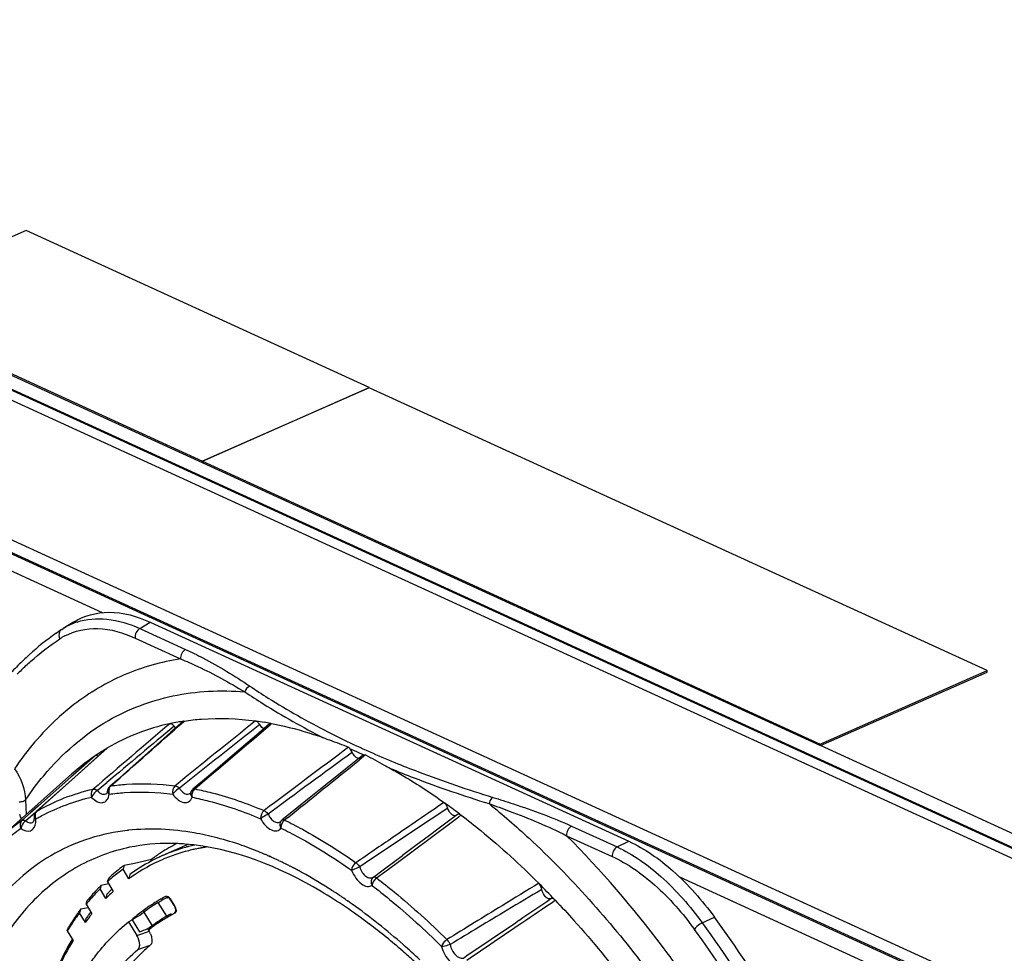
# Model space of a CAD drawing. Units: millimetres. Extents: x -1245 to 2499, y -983 to 1594.
# Drawn here: x 1470 to 1606, y 1060 to 1189 of the extents above; entities that cross this region are included whole.
import ezdxf

# ---------------------------------------------------------------- set-up
doc = ezdxf.new("R2010")
doc.units = ezdxf.units.MM
doc.header["$LTSCALE"] = 46.255
doc.layers.get('0').update_dxf_attribs({"linetype": 'CONTINUOUS'})
doc.layers.add('02___PRT_ALL_AXES', color=7, linetype='CONTINUOUS')

msp = doc.modelspace()

# ---------------------------------------------------------------- linework, layer by layer
at = {"color": 9, "linetype": 'Continuous'}
for p, q in [((1703.68, 1028.6), (1355.53, 1187.97)), ((1705.22, 1029.28), (1357.07, 1188.65)), ((1695.14, 1013.17), (1346.99, 1172.55)), ((1695.32, 1011.38), (1347.16, 1170.76)), ((1433.64, 1128.61), (1481.58, 1106.66)), ((1486.81, 1104.45), (1488.22, 1105.33)), ((1486.81, 1104.45), (1493.11, 1101.56)), ((1486.13, 1103.13), (1492.43, 1100.24)), ((1492.82, 1091.55), (1492.95, 1091.66)), ((1504.82, 1091.15), (1505.01, 1091.32)), ((1477.8, 1083.9), (1482.26, 1087.89)), ((1482.26, 1087.89), (1482.31, 1087.93)), ((1482.26, 1087.89), (1482.31, 1087.93)), ((1518.02, 1086.96), (1517.11, 1086.23)), ((1706.77, 1030.64), (1580.93, 1088.25)), ((1480.59, 1086.85), (1477.56, 1084.17)), ((1472.55, 1079.21), (1477.8, 1083.9)), ((1477.25, 1083.89), (1472.75, 1079.91)), ((1477.56, 1084.17), (1477.25, 1083.89)), ((1477.56, 1084.17), (1477.25, 1083.89)), ((1482.21, 1083.13), (1480.92, 1082.05)), ((1482.32, 1082.01), (1482.32, 1082.01)), ((1471.67, 1078.95), (1470.48, 1077.9)), ((1472.39, 1079.06), (1471.02, 1077.86)), ((1472.75, 1079.91), (1471.67, 1078.95)), ((1472.24, 1079.46), (1471.67, 1078.95)), ((1472.75, 1079.91), (1472.24, 1079.46)), ((1471.94, 1078.66), (1471.02, 1077.86)), ((1507.22, 1078.28), (1506.82, 1077.96)), ((1507.22, 1078.28), (1506.82, 1077.96)), ((1530.93, 1078.43), (1531.24, 1078.65)), ((1546.51, 1077.12), (1552.81, 1074.24)), ((1497.48, 1075.49), (1497.45, 1075.5)), ((1497.48, 1075.49), (1497.45, 1075.5)), ((1545.83, 1075.8), (1552.13, 1072.92)), ((1552.81, 1074.24), (1554.44, 1075.02)), ((1502.5, 1073.86), (1502.3, 1073.94)), ((1502.71, 1073.78), (1502.3, 1073.93)), ((1502.77, 1073.76), (1502.5, 1073.86)), ((1502.86, 1073.72), (1502.71, 1073.78)), ((1502.86, 1073.72), (1502.77, 1073.76)), ((1504.18, 1073.18), (1503.98, 1073.26)), ((1504.19, 1073.15), (1503.98, 1073.24)), ((1504.81, 1072.9), (1504.61, 1072.99)), ((1504.82, 1072.89), (1504.62, 1072.97)), ((1520.68, 1070.8), (1522.25, 1071.96)), ((1507.11, 1071.82), (1506.96, 1071.89)), ((1507.11, 1071.8), (1506.96, 1071.87)), ((1507.59, 1071.57), (1507.52, 1071.61)), ((1507.59, 1071.56), (1507.52, 1071.6)), ((1508.06, 1071.33), (1507.99, 1071.37)), ((1508.06, 1071.33), (1507.99, 1071.36)), ((1509.21, 1070.72), (1509.12, 1070.77)), ((1509.21, 1070.7), (1509.12, 1070.75)), ((1519.1, 1070.07), (1520.47, 1071.09)), ((1519.54, 1069.95), (1520.68, 1070.8)), ((1561.42, 1070.11), (1694.92, 1009)), ((1490.5, 1064.66), (1489.34, 1066.56)), ((1490.56, 1067.25), (1490.65, 1067.3)), ((1490.56, 1067.26), (1490.65, 1067.3)), ((1490.65, 1067.3), (1490.66, 1067.31)), ((1490.97, 1067.08), (1491.62, 1066.01)), ((1514.82, 1067.27), (1514.67, 1067.37)), ((1514.82, 1067.25), (1514.67, 1067.35)), ((1515.6, 1066.73), (1515.53, 1066.78)), ((1515.6, 1066.71), (1515.53, 1066.76)), ((1487.17, 1065.38), (1487.23, 1065.42)), ((1487.17, 1065.38), (1487.23, 1065.42)), ((1487.36, 1065.24), (1488.5, 1063.35)), ((1485.71, 1064.17), (1486.73, 1062.49)), ((1564.59, 1063.76), (1566.26, 1064.54)), ((1487.19, 1062.27), (1488.08, 1062.58)), ((1488.01, 1062.75), (1487.97, 1062.72)), ((1488.02, 1062.74), (1487.98, 1062.71)), ((1486.38, 1061.99), (1487.19, 1062.27)), ((1486.52, 1060.05), (1488.22, 1060.64))]:
    msp.add_line(p, q, dxfattribs=at)
at = {"color": 7, "linetype": 'Continuous'}
for p, q in [((1705.27, 1029.38), (1357.32, 1188.66)), ((1695.24, 1011.21), (1347.34, 1170.47)), ((1471.05, 1159.51), (1447.97, 1149.34)), ((1518.53, 1137.77), (1471.05, 1159.51)), ((1447.97, 1149.34), (1495.45, 1127.61)), ((1448, 1149.1), (1580.93, 1088.25)), ((1495.45, 1127.61), (1518.53, 1137.77)), ((1518.53, 1137.76), (1495.45, 1127.59)), ((1518.53, 1137.76), (1518.53, 1137.77)), ((1603.99, 1098.64), (1518.53, 1137.76)), ((1495.47, 1127.37), (1495.45, 1127.61)), ((1495.45, 1127.59), (1580.91, 1088.47)), ((1477.6, 1105.34), (1476.16, 1104.44)), ((1488.22, 1105.33), (1554.44, 1075.02)), ((1475.98, 1104.32), (1476.16, 1104.44)), ((1580.91, 1088.47), (1603.99, 1098.64)), ((1580.93, 1088.25), (1604.01, 1098.41)), ((1604.01, 1098.41), (1603.99, 1098.64)), ((1490.93, 1091.29), (1490.94, 1091.29)), ((1490.94, 1091.29), (1490.95, 1091.29)), ((1490.95, 1091.29), (1490.96, 1091.3)), ((1490.96, 1091.3), (1490.97, 1091.3)), ((1490.97, 1091.3), (1490.98, 1091.3)), ((1490.98, 1091.3), (1490.99, 1091.3)), ((1490.99, 1091.3), (1491, 1091.29)), ((1491, 1091.29), (1491.01, 1091.29)), ((1491.01, 1091.29), (1491.02, 1091.29)), ((1492.79, 1091.58), (1491.05, 1090.05)), ((1492.86, 1091.63), (1492.87, 1091.63)), ((1492.87, 1091.63), (1492.88, 1091.64)), ((1492.88, 1091.64), (1492.89, 1091.64)), ((1492.89, 1091.64), (1492.9, 1091.65)), ((1492.9, 1091.65), (1492.91, 1091.65)), ((1492.91, 1091.65), (1492.92, 1091.65)), ((1492.92, 1091.65), (1492.93, 1091.66)), ((1492.93, 1091.66), (1492.94, 1091.66)), ((1492.94, 1091.66), (1492.95, 1091.66)), ((1502.78, 1091.68), (1502.79, 1091.68)), ((1502.79, 1091.68), (1502.8, 1091.67)), ((1502.8, 1091.67), (1502.81, 1091.67)), ((1502.81, 1091.67), (1502.82, 1091.67)), ((1502.82, 1091.67), (1502.83, 1091.66)), ((1502.83, 1091.66), (1502.84, 1091.66)), ((1502.84, 1091.66), (1502.85, 1091.66)), ((1502.85, 1091.66), (1502.86, 1091.65)), ((1502.86, 1091.65), (1502.88, 1091.64)), ((1504.74, 1091.25), (1502.93, 1089.7)), ((1504.91, 1091.32), (1504.92, 1091.32)), ((1504.92, 1091.32), (1504.93, 1091.32)), ((1504.93, 1091.32), (1504.94, 1091.32)), ((1504.94, 1091.32), (1504.95, 1091.32)), ((1504.95, 1091.32), (1504.96, 1091.32)), ((1504.96, 1091.32), (1504.98, 1091.32)), ((1504.98, 1091.32), (1504.99, 1091.32)), ((1504.99, 1091.32), (1505, 1091.32)), ((1505, 1091.32), (1505.01, 1091.32)), ((1491.05, 1090.05), (1488.73, 1088)), ((1502.93, 1089.7), (1501.74, 1088.69)), ((1501.74, 1088.69), (1500.5, 1087.63)), ((1580.93, 1088.25), (1580.91, 1088.47)), ((1481.64, 1087.34), (1477.8, 1083.9)), ((1482.26, 1087.9), (1481.64, 1087.34)), ((1482.26, 1087.9), (1482.27, 1087.91)), ((1482.26, 1087.9), (1482.26, 1087.9)), ((1482.27, 1087.91), (1482.28, 1087.92)), ((1482.28, 1087.92), (1482.29, 1087.92)), ((1482.29, 1087.92), (1482.3, 1087.93)), ((1482.3, 1087.93), (1482.31, 1087.93)), ((1488.73, 1088), (1486.26, 1085.81)), ((1500.5, 1087.63), (1499.23, 1086.55)), ((1480.59, 1086.85), (1480.6, 1086.86)), ((1480.6, 1086.86), (1480.61, 1086.86)), ((1480.61, 1086.86), (1480.62, 1086.86)), ((1480.62, 1086.86), (1480.63, 1086.87)), ((1480.63, 1086.87), (1480.64, 1086.88)), ((1480.63, 1086.87), (1480.63, 1086.87)), ((1480.64, 1086.88), (1480.65, 1086.88)), ((1480.65, 1086.88), (1480.66, 1086.88)), ((1480.66, 1086.88), (1480.67, 1086.88)), ((1486.26, 1085.81), (1483.63, 1083.49)), ((1499.23, 1086.55), (1497.91, 1085.43)), ((1517.57, 1086.89), (1515.73, 1085.41)), ((1467.62, 1075.64), (1477.4, 1084.35)), ((1496.56, 1084.28), (1494.13, 1082.22)), ((1497.91, 1085.43), (1496.56, 1084.28)), ((1514.48, 1084.4), (1513.18, 1083.36)), ((1515.73, 1085.41), (1514.48, 1084.4)), ((1477.8, 1083.9), (1472.5, 1079.17)), ((1483.63, 1083.49), (1482.64, 1082.62)), ((1513.18, 1083.36), (1511.83, 1082.28)), ((1482.2, 1081.66), (1482.2, 1081.67)), ((1482.21, 1081.67), (1482.2, 1081.66)), ((1482.2, 1081.66), (1482.2, 1081.67)), ((1482.22, 1081.69), (1482.21, 1081.67)), ((1482.23, 1081.71), (1482.22, 1081.69)), ((1482.25, 1081.74), (1482.23, 1081.71)), ((1482.27, 1081.81), (1482.25, 1081.74)), ((1482.29, 1081.89), (1482.27, 1081.81)), ((1482.31, 1082), (1482.29, 1081.89)), ((1482.32, 1082.01), (1482.31, 1082)), ((1493.79, 1081.7), (1493.78, 1081.69)), ((1493.78, 1081.69), (1493.78, 1081.69)), ((1493.8, 1081.71), (1493.79, 1081.7)), ((1493.81, 1081.73), (1493.8, 1081.71)), ((1493.84, 1081.79), (1493.81, 1081.73)), ((1493.84, 1081.8), (1493.84, 1081.8)), ((1493.84, 1081.8), (1493.84, 1081.79)), ((1511.83, 1082.28), (1510.45, 1081.17)), ((1470.98, 1080.74), (1471.07, 1078.72)), ((1510.45, 1081.17), (1509.02, 1080.02)), ((1528.87, 1080.39), (1528.88, 1080.39)), ((1528.88, 1080.39), (1528.89, 1080.38)), ((1528.89, 1080.38), (1528.9, 1080.37)), ((1528.9, 1080.37), (1528.91, 1080.36)), ((1528.91, 1080.36), (1528.93, 1080.35)), ((1528.93, 1080.35), (1528.94, 1080.34)), ((1528.94, 1080.34), (1528.95, 1080.32)), ((1528.95, 1080.32), (1528.96, 1080.31)), ((1528.96, 1080.31), (1528.97, 1080.3)), ((1509.02, 1080.02), (1506.67, 1078.14)), ((1472.06, 1077.74), (1472.04, 1077.71)), ((1472.04, 1077.71), (1472.04, 1077.71)), ((1472.04, 1077.71), (1472.04, 1077.71)), ((1472.09, 1077.79), (1472.06, 1077.74)), ((1472.11, 1077.87), (1472.09, 1077.79)), ((1472.14, 1077.98), (1472.11, 1077.87)), ((1472.16, 1078.11), (1472.14, 1077.98)), ((1472.17, 1078.25), (1472.16, 1078.11)), ((1472.17, 1078.39), (1472.17, 1078.39)), ((1472.17, 1078.39), (1472.17, 1078.25)), ((1506.28, 1077.78), (1506.27, 1077.78)), ((1506.28, 1077.79), (1506.28, 1077.79)), ((1506.28, 1077.79), (1506.28, 1077.78)), ((1506.46, 1077.97), (1506.42, 1077.94)), ((1506.67, 1078.14), (1506.46, 1077.97)), ((1529.13, 1077.53), (1528.01, 1076.69)), ((1530.72, 1078.72), (1529.13, 1077.53)), ((1531.12, 1078.71), (1531.13, 1078.71)), ((1531.13, 1078.71), (1531.15, 1078.7)), ((1531.15, 1078.7), (1531.16, 1078.7)), ((1531.16, 1078.7), (1531.17, 1078.69)), ((1531.17, 1078.69), (1531.19, 1078.68)), ((1531.19, 1078.68), (1531.2, 1078.68)), ((1531.2, 1078.68), (1531.21, 1078.67)), ((1531.21, 1078.67), (1531.22, 1078.66)), ((1531.22, 1078.66), (1531.24, 1078.65)), ((1528.01, 1076.69), (1526.84, 1075.83)), ((1526.84, 1075.83), (1524.95, 1074.42)), ((1494.24, 1073.89), (1494.12, 1073.87)), ((1494.25, 1073.88), (1494.13, 1073.85)), ((1495.36, 1074.12), (1495.24, 1074.1)), ((1495.36, 1074.11), (1495.24, 1074.09)), ((1495.61, 1074.16), (1495.53, 1074.15)), ((1495.61, 1074.15), (1495.54, 1074.14)), ((1524.95, 1074.42), (1523.13, 1073.06)), ((1484.64, 1071.7), (1486.04, 1072.01)), ((1486.04, 1072.01), (1488.22, 1072.49)), ((1488.5, 1072.36), (1488.22, 1072.49)), ((1488.44, 1072.57), (1488.47, 1072.59)), ((1488.44, 1072.57), (1488.47, 1072.59)), ((1520.47, 1071.09), (1523.13, 1073.06)), ((1520.47, 1071.09), (1522.03, 1072.25)), ((1484.64, 1071.7), (1484.47, 1071.19)), ((1485.28, 1069.85), (1484.47, 1071.19)), ((1482.31, 1069.42), (1482.48, 1069.94)), ((1482.31, 1069.42), (1483.12, 1068.1)), ((1485.41, 1070.44), (1485.28, 1069.85)), ((1541.97, 1069.22), (1541.99, 1069.21)), ((1541.99, 1069.21), (1542, 1069.19)), ((1481.46, 1068.96), (1481.29, 1068.45)), ((1482.09, 1067.12), (1481.29, 1068.45)), ((1481.46, 1068.96), (1482.46, 1069.18)), ((1542, 1069.19), (1542.01, 1069.18)), ((1542.01, 1069.18), (1542.02, 1069.17)), ((1542.02, 1069.17), (1542.03, 1069.16)), ((1542.03, 1069.16), (1542.04, 1069.14)), ((1542.04, 1069.14), (1542.05, 1069.13)), ((1542.05, 1069.13), (1542.06, 1069.11)), ((1542.06, 1069.11), (1542.07, 1069.1)), ((1479.36, 1066.31), (1479.52, 1066.82)), ((1482.22, 1067.71), (1482.09, 1067.12)), ((1490.6, 1067.19), (1490.74, 1067.28)), ((1490.6, 1067.19), (1490.75, 1067.27)), ((1490.66, 1067.31), (1490.66, 1067.31)), ((1490.75, 1067.28), (1490.72, 1067.29)), ((1490.96, 1067.04), (1491.61, 1065.97)), ((1544.14, 1066.98), (1544.15, 1066.97)), ((1544.15, 1066.97), (1544.17, 1066.96)), ((1544.17, 1066.96), (1544.18, 1066.95)), ((1544.18, 1066.95), (1544.19, 1066.94)), ((1544.19, 1066.94), (1544.2, 1066.93)), ((1544.2, 1066.93), (1544.22, 1066.92)), ((1544.22, 1066.92), (1544.23, 1066.91)), ((1544.23, 1066.91), (1544.24, 1066.89)), ((1544.24, 1066.89), (1544.25, 1066.88)), ((1478.61, 1065.66), (1478.45, 1065.14)), ((1479.25, 1063.81), (1478.45, 1065.14)), ((1478.61, 1065.66), (1479.62, 1065.88)), ((1479.36, 1066.31), (1480.16, 1064.98)), ((1479.25, 1063.81), (1479.38, 1064.4)), ((1485.23, 1063.89), (1485.71, 1064.17)), ((1485.23, 1063.89), (1486.38, 1061.99)), ((1476.74, 1062.62), (1476.91, 1063.14)), ((1476.74, 1062.62), (1477.55, 1061.29)), ((1487.89, 1062.89), (1487.76, 1062.85)), ((1487.89, 1062.89), (1487.96, 1062.94)), ((1487.89, 1062.89), (1488.08, 1062.58)), ((1518.5, 1063.61), (1518.47, 1063.63)), ((1518.5, 1063.59), (1518.47, 1063.61)), ((1477.44, 1061.48), (1477.39, 1061.39)), ((1477.44, 1061.47), (1477.39, 1061.38))]:
    msp.add_line(p, q, dxfattribs=at)
at = {"color": 9, "linetype": 'Continuous'}
for centre, radius, start, end in [((1480.86, 1096.96), 8.83, 108.2086, 119.991), ((1476.45, 1103.62), 0.843, 143.827, 154.1953), ((1480.45, 1095.88), 8.57, 118.0282, 123.4926), ((1480.9, 1096.89), 8.91, 120.0073, 122.0888), ((1497.75, 1070.56), 39.25, 134.1579, 135.3612), ((4932.87, -3160.5), 5463.2, 128.89194, 129.04157), ((2567.83, -264.93), 1723.96, 128.12978, 128.60107), ((-1939.94, 5126.62), 5305.79, 310.3368, 310.48481), ((2628.89, -277.08), 1779.06, 129.73954, 130.13125), ((4046.09, -2297.01), 4226.3, 126.77918, 126.97743), ((2489.31, -250.59), 1654.39, 126.02996, 126.53031), ((-1111.3, 4347.88), 4188.9, 308.69021, 308.8638), ((1483.59, 1081.93), 1.11, 163.694, 178.3973), ((1483.05, 1082.12), 0.779, 222.1116, 229.1187), ((1483.79, 1081.94), 1.32, 191.9295, 198.2047), ((1483.53, 1081.95), 1.05, 156.1386, 163.6672), ((1495.23, 1081.37), 1.24, 172.1229, 178.8056), ((1495.22, 1081.37), 1.23, 158.4924, 172.001), ((1486.33, 1053.71), 28.08, 102.7722, 117.862), ((1494.7, 1081.71), 0.909, 207.5341, 220.5727), ((1495.28, 1081.37), 1.3, 178.7445, 191.2571), ((3342.98, -1584.65), 3223.89, 124.24324, 124.39628), ((1473.03, 1078.67), 0.721, 131.5434, 141.4709), ((1472.7, 1078.96), 0.285, 120.38, 133.1393), ((2432.79, -283.63), 1635.42, 123.53211, 124.0454), ((1487.58, 1053.27), 29.98, 124.7847, 131.7375), ((1473.5, 1078.6), 1.22, 191.6779, 198.436), ((1473.58, 1078.63), 1.3, 198.4126, 204.7725), ((1469.47, 1077.96), 2.93, 353.284, 357.6722), ((1486.32, 1053.8), 27.99, 118.577, 119.8339), ((1469.03, 1077.98), 3.37, 357.6595, 1.7162), ((1486.28, 1053.88), 27.9, 117.9389, 118.5766), ((1506.84, 1077.37), 0.696, 143.9185, 158.3031), ((1507.72, 1076.88), 1.42, 146.7703, 158.517), ((1506.53, 1077.33), 0.686, 65.6744, 71.0267), ((-442.9, 3720.36), 3297.85, 306.57593, 306.76402), ((1487.16, 1052.57), 29.48, 124.7706, 130.2547), ((1488.29, 1047.91), 28.79, 96.1239, 96.5032), ((1486.2, 1032.35), 44.6, 70.7693, 75.3451), ((1484.92, 1028.58), 48.58, 69.0379, 70.8076), ((1483.77, 1025.62), 51.75, 67.0157, 68.3558), ((1483.09, 1024), 53.51, 66.2764, 66.7783), ((1482.66, 1023.04), 54.56, 65.6685, 66.0454), ((1482.45, 1022.57), 55.07, 65.4014, 65.6687), ((1482.1, 1021.8), 55.92, 64.6778, 65.4002), ((1481.41, 1020.36), 57.51, 63.6312, 64.6763), ((1480.66, 1018.85), 59.2, 63.0257, 63.4664), ((1480.22, 1017.97), 60.19, 62.5176, 62.9474), ((1479.89, 1017.34), 60.9, 62.2791, 62.4474), ((1479.65, 1016.89), 61.41, 61.9302, 62.2788), ((1479.21, 1016.06), 62.35, 61.3356, 61.9296), ((1476.21, 1010.77), 68.43, 57.0183, 61.1695), ((2960.09, -1255.97), 2723.52, 121.37869, 121.50372), ((1474, 1007.31), 72.54, 56.8707, 57.0412), ((1473.21, 1006.1), 73.98, 55.9111, 56.8681), ((2253.03, -128.38), 1391.82, 120.70184, 120.93159), ((1501.04, 1046.91), 23.1, 120.7629, 122.1502), ((1500.96, 1047.06), 22.93, 119.3644, 120.7627), ((1500.87, 1047.21), 22.75, 117.378, 119.3649), ((1501.1, 1047.12), 22.73, 117.6192, 119.747), ((1489.97, 1066.47), 1.17, 31.2477, 35.0468), ((1471.83, 1004.07), 76.43, 55.1301, 55.7732), ((1470.85, 1002.67), 78.14, 54.5609, 55.064), ((57, 3251.74), 2643.01, 304.12183, 304.24337), ((1501.83, 1045.81), 24.45, 126.8299, 131.293), ((1501.34, 1046.47), 23.63, 123.2376, 126.6517), ((1501.13, 1046.77), 23.26, 122.1499, 123.2308), ((3420.52, -2007.22), 3604.64, 121.50376, 121.64639), ((2505.1, -548.61), 1881.86, 120.93806, 121.2186), ((1501.85, 1045.1), 22.43, 117.0664, 126.6546), ((-736.99, 4414.23), 4050.26, 304.06238, 304.1938), ((1408.1, 949.69), 193.66, 31.1664, 36.0869), ((1502.32, 1044.44), 23.24, 126.6203, 128.0143), ((-443.43, 3990.31), 3535.15, 303.97278, 304.12148), ((1409.29, 950.41), 190.86, 31.7949, 36.0918)]:
    msp.add_arc(centre, radius, start, end, dxfattribs=at)
at = {"color": 7, "linetype": 'Continuous'}
for centre, radius, start, end in [((1496.04, 1073.97), 36.38, 123.4872, 124.9562), ((1497.17, 1062.51), 29.45, 102.226, 120.3126), ((1497.46, 1061.28), 30.7, 100.1704, 102.1002), ((1497.54, 1060.82), 31.16, 98.6427, 100.1711), ((1497.35, 1051.11), 40.91, 80.6413, 82.235), ((1497.14, 1049.87), 42.17, 79.3935, 80.6429), ((1497.46, 1062.05), 29.98, 122.107, 124.0673), ((1497.31, 1062.29), 29.69, 120.5276, 122.106), ((1474.4, 994.81), 101.83, 65.2077, 65.9852), ((1474.22, 994.39), 102.28, 64.8235, 65.2131), ((1498.17, 1061.07), 31.2, 124.2875, 131.7417), ((1483.3, 1081.87), 0.995, 167.0337, 171.9845), ((1483.31, 1081.87), 1, 152.6973, 167.0196), ((1494.78, 1081.45), 1.01, 141.5782, 159.54), ((1494.78, 1081.45), 1, 130.37, 141.5357), ((1476.26, 1006.53), 90.67, 52.9541, 54.454), ((1473.17, 1078.42), 1, 155.4122, 171.3443), ((1474.68, 1004.42), 93.3, 52.7764, 52.9604), ((1473.16, 1078.42), 0.993, 171.3715, 181.7828), ((1503.1, 1052.63), 24.75, 116.8683, 122.8), ((1503.44, 1052.1), 25.37, 122.7962, 126.1379), ((1499.77, 1050.73), 24.38, 105.8952, 113.7549), ((1499.5, 1050.3), 24.17, 107.6671, 112.8203), ((1499.6, 1049.98), 24.51, 104.8135, 107.668), ((1502.77, 1052.28), 24.17, 112.6767, 113.7738), ((1499.87, 1050.37), 24.76, 104.8776, 105.9044), ((1499.69, 1049.67), 24.83, 102.9537, 104.8147), ((1499.93, 1050.15), 24.98, 102.8358, 104.8758), ((1499.74, 1049.43), 25.08, 102.0288, 102.6729), ((1499.78, 1049.24), 25.27, 100.6756, 102.0278), ((1499.81, 1049.08), 25.44, 100.3528, 100.6767), ((1499.84, 1048.93), 25.59, 99.6936, 100.082), ((1499.88, 1048.7), 25.82, 98.3943, 99.516), ((1500, 1050.37), 24.81, 118.0124, 125.9986), ((1499.63, 1050.07), 24.43, 113.3269, 124.9259), ((1503.65, 1051.81), 25.73, 126.2366, 126.6335), ((1499.77, 1050.77), 24.35, 117.5655, 117.9817), ((1499.72, 1050.86), 24.25, 113.7765, 117.5671), ((1499.45, 1050.44), 24.03, 112.8272, 113.2731), ((1500.48, 1050.1), 26.78, 127.2392, 132.2232), ((1499.95, 1050), 26.24, 126.1527, 130.2059), ((1500, 1050.71), 26.01, 126.2007, 127.2173), ((1500.47, 1049.38), 27.05, 130.1975, 132.1776), ((1499.99, 1049.53), 25.08, 124.9025, 125.9017), ((1502.89, 1047.67), 30.21, 137.0018, 140.6669), ((1501.96, 1047.84), 29.19, 135.0994, 138.8599), ((1502.1, 1048.4), 29.14, 136.0716, 136.9841), ((1501.81, 1048.67), 28.74, 135.098, 136.0716), ((1501.92, 1048.04), 27.83, 134.0717, 135.0462), ((1501.66, 1048.31), 27.46, 132.9956, 134.0719), ((1501.18, 1048.08), 26.96, 132.0613, 133.0577), ((1454.09, 981.21), 124.36, 43.6058, 44.9727), ((1502.98, 1046.95), 30.54, 138.8495, 140.6676), ((1501.53, 1047.7), 27.48, 133.0611, 135.0316), ((1501.19, 1046.63), 23.19, 120.7333, 124.7223), ((1505.47, 1045.04), 33.68, 143.3492, 146.7807), ((1505.51, 1045.62), 33.54, 144.2014, 145.0307), ((1505.05, 1045.96), 32.97, 143.3044, 144.2015), ((1504.54, 1045.73), 31.34, 141.5229, 142.5092), ((1501.45, 1046.26), 23.64, 124.7175, 126.5896), ((1506.74, 1044.77), 35.03, 145.0496, 148.3836), ((1504.51, 1045.08), 31.45, 141.6358, 143.4351), ((1504.98, 1045.39), 31.89, 142.509, 143.399), ((1503.9, 1045.56), 30.68, 140.7159, 141.632), ((1501.87, 1045.13), 22.6, 120.2001, 126.2488), ((1408.4, 949.58), 195.29, 30.4556, 36.0652), ((1507, 1044.02), 35.52, 146.7662, 148.4175), ((1502.25, 1044.6), 23.26, 126.6536, 127.9082), ((1485.74, 1061.16), 2.74, 22.4894, 31.189), ((1502.15, 1044.73), 23.09, 126.2324, 126.6526), ((1484.05, 1060.58), 2.72, 23.8783, 31.1987), ((1503.54, 1042.44), 23.79, 130.0949, 134.0203)]:
    msp.add_arc(centre, radius, start, end, dxfattribs=at)
for points, knots in [([(1477.6, 1105.34), (1479.04, 1106.24), (1482.8, 1107.22), (1486.44, 1106.15), (1488.22, 1105.33)], [0, 0, 0, 0, 0.464324, 1, 1, 1, 1]), ([(1475.2, 1103.79), (1473.9, 1102.88), (1472.24, 1101.55), (1470.7, 1100.1), (1470.31, 1099.72)], [0, 0, 0, 0, 0.746905, 1, 1, 1, 1]), ([(1470.31, 1099.72), (1469.78, 1099.2), (1467.66, 1096.99), (1465.78, 1094.55), (1464.5, 1092.63)], [0, 0, 0, 0, 0.24431, 1, 1, 1, 1]), ([(1491.54, 1090.94), (1491.5, 1090.99), (1491.36, 1091.15), (1491.17, 1091.28), (1491.02, 1091.29)], [0, 0, 0, 0, 0.29634, 1, 1, 1, 1]), ([(1492.86, 1091.63), (1492.85, 1091.62), (1492.82, 1091.61), (1492.8, 1091.59), (1492.79, 1091.58)], [0, 0, 0, 0, 0.495322, 1, 1, 1, 1]), ([(1492.95, 1091.66), (1493.74, 1091.78), (1497, 1092.14), (1500.32, 1092.01), (1502.78, 1091.68)], [0, 0, 0, 0, 0.242998, 1, 1, 1, 1]), ([(1503.38, 1091.16), (1503.34, 1091.22), (1503.21, 1091.41), (1503.03, 1091.58), (1502.88, 1091.64)], [0, 0, 0, 0, 0.284537, 1, 1, 1, 1]), ([(1503.96, 1090.58), (1503.91, 1090.61), (1503.67, 1090.75), (1503.49, 1090.97), (1503.38, 1091.16)], [0, 0, 0, 0, 0.215667, 1, 1, 1, 1]), ([(1505.01, 1091.32), (1505.6, 1091.2), (1508.02, 1090.69), (1510.39, 1089.98), (1512.15, 1089.36)], [0, 0, 0, 0, 0.243199, 1, 1, 1, 1]), ([(1512.15, 1089.36), (1512.44, 1089.25), (1513.62, 1088.83), (1514.8, 1088.4), (1515.67, 1088.04)], [0, 0, 0, 0, 0.245247, 1, 1, 1, 1]), ([(1516.82, 1086.56), (1516.75, 1086.6), (1516.48, 1086.8), (1516.29, 1087.09), (1516.18, 1087.33)], [0, 0, 0, 0, 0.217499, 1, 1, 1, 1]), ([(1517.93, 1086.99), (1517.95, 1086.98), (1517.98, 1086.98), (1518.01, 1086.97), (1518.02, 1086.96)], [0, 0, 0, 0, 0.508228, 1, 1, 1, 1]), ([(1518.02, 1086.96), (1518.89, 1086.52), (1520.03, 1085.89), (1521.17, 1085.25), (1521.46, 1085.09)], [0, 0, 0, 0, 0.745421, 1, 1, 1, 1]), ([(1521.46, 1085.09), (1522.09, 1084.75), (1524.62, 1083.29), (1527.07, 1081.68), (1528.87, 1080.39)], [0, 0, 0, 0, 0.243439, 1, 1, 1, 1]), ([(1530.05, 1078.65), (1529.97, 1078.7), (1529.67, 1078.96), (1529.47, 1079.33), (1529.38, 1079.62)], [0, 0, 0, 0, 0.221554, 1, 1, 1, 1]), ([(1530.51, 1078.56), (1530.41, 1078.52), (1530.23, 1078.55), (1530.09, 1078.63), (1530.05, 1078.65)], [0, 0, 0, 0, 0.707612, 1, 1, 1, 1]), ([(1531.24, 1078.65), (1532.15, 1077.95), (1535.89, 1074.99), (1539.42, 1071.77), (1541.97, 1069.22)], [0, 0, 0, 0, 0.241935, 1, 1, 1, 1]), ([(1493.03, 1074.64), (1492.37, 1074.69), (1489.81, 1074.81), (1487.23, 1074.58), (1485.38, 1074.19)], [0, 0, 0, 0, 0.259715, 1, 1, 1, 1]), ([(1554.44, 1075.02), (1556.66, 1074), (1561.06, 1070.88), (1564.58, 1066.86), (1566.26, 1064.54)], [0, 0, 0, 0, 0.460635, 1, 1, 1, 1]), ([(1518.47, 1063.63), (1516.35, 1065.23), (1508.69, 1070.44), (1499.66, 1074.12), (1493.03, 1074.64)], [0, 0, 0, 0, 0.285231, 1, 1, 1, 1]), ([(1543.64, 1067.09), (1543.54, 1067.04), (1543.14, 1067.06), (1542.68, 1067.57), (1542.46, 1068.07), (1542.4, 1068.36)], [0, 0, 0, 0, 0.173997, 0.547812, 1, 1, 1, 1]), ([(1489.34, 1066.56), (1489.38, 1066.58), (1489.54, 1066.68), (1489.7, 1066.77), (1489.83, 1066.84)], [0, 0, 0, 0, 0.203951, 1, 1, 1, 1]), ([(1490.72, 1067.29), (1490.7, 1067.3), (1490.68, 1067.3), (1490.66, 1067.31), (1490.66, 1067.31)], [0, 0, 0, 0, 0.720321, 1, 1, 1, 1]), ([(1544.14, 1066.98), (1544.1, 1067.01), (1543.96, 1067.11), (1543.75, 1067.14), (1543.64, 1067.09)], [0, 0, 0, 0, 0.305843, 1, 1, 1, 1]), ([(1544.25, 1066.88), (1545.13, 1065.96), (1548.66, 1062.13), (1551.97, 1058.09), (1554.35, 1054.95)], [0, 0, 0, 0, 0.244188, 1, 1, 1, 1]), ([(1485.71, 1064.17), (1485.86, 1064.26), (1486.42, 1064.6), (1486.97, 1064.95), (1487.36, 1065.24)], [0, 0, 0, 0, 0.267432, 1, 1, 1, 1]), ([(1491.75, 1065.47), (1491.76, 1065.51), (1491.74, 1065.69), (1491.68, 1065.86), (1491.61, 1065.97)], [0, 0, 0, 0, 0.21983, 1, 1, 1, 1]), ([(1491.71, 1065.32), (1491.71, 1065.32), (1491.75, 1065.36), (1491.75, 1065.42), (1491.75, 1065.47)], [0, 0, 0, 0, 0.045047, 1, 1, 1, 1]), ([(1479.56, 1057.62), (1479.97, 1058.23), (1481.61, 1060.53), (1483.59, 1062.59), (1485.23, 1063.89)], [0, 0, 0, 0, 0.259504, 1, 1, 1, 1]), ([(1491.12, 1065), (1491.06, 1064.97), (1490.85, 1064.86), (1490.64, 1064.74), (1490.5, 1064.66)], [0, 0, 0, 0, 0.294869, 1, 1, 1, 1]), ([(1487.88, 1062.98), (1487.93, 1063.01), (1488.11, 1063.11), (1488.29, 1063.21), (1488.41, 1063.29)], [0, 0, 0, 0, 0.281081, 1, 1, 1, 1]), ([(1488.41, 1063.29), (1488.43, 1063.3), (1488.46, 1063.32), (1488.49, 1063.34), (1488.5, 1063.35)], [0, 0, 0, 0, 0.520746, 1, 1, 1, 1]), ([(1524.73, 1058.43), (1524.22, 1058.89), (1522.2, 1060.69), (1520.11, 1062.4), (1518.5, 1063.61)], [0, 0, 0, 0, 0.25603, 1, 1, 1, 1]), ([(1477.39, 1061.39), (1476.65, 1060.15), (1473.8, 1054.58), (1472.17, 1048.44), (1471.42, 1043.69)], [0, 0, 0, 0, 0.230932, 1, 1, 1, 1]), ([(1477.55, 1061.29), (1476.8, 1060.06), (1473.88, 1054.54), (1472.2, 1048.42), (1471.42, 1043.69)], [0, 0, 0, 0, 0.230753, 1, 1, 1, 1]), ([(1486.52, 1060.05), (1486.6, 1060.12), (1486.89, 1060.63), (1486.73, 1061.26), (1486.54, 1061.68)], [0, 0, 0, 0, 0.189145, 1, 1, 1, 1]), ([(1488.27, 1062.21), (1488.34, 1062.05), (1488.49, 1061.56), (1488.5, 1060.88), (1488.22, 1060.64)], [0, 0, 0, 0, 0.31233, 1, 1, 1, 1]), ([(1483, 1056.37), (1483.27, 1056.71), (1484.35, 1058.02), (1485.55, 1059.23), (1486.52, 1060.05)], [0, 0, 0, 0, 0.255629, 1, 1, 1, 1]), ([(1487.01, 1059.55), (1486.7, 1059.26), (1485.49, 1058.03), (1484.41, 1056.67), (1483.67, 1055.6)], [0, 0, 0, 0, 0.244467, 1, 1, 1, 1])]:
    msp.add_open_spline(points, degree=3, knots=knots, dxfattribs=at)
at = {"color": 9, "linetype": 'Continuous'}
for points, knots in [([(1478.1, 1105.35), (1479.41, 1105.78), (1482.48, 1106.02), (1485.37, 1105.1), (1486.81, 1104.45)], [0, 0, 0, 0, 0.466236, 1, 1, 1, 1]), ([(1476.43, 1103.44), (1477.79, 1104.16), (1481.23, 1104.86), (1484.51, 1103.87), (1486.13, 1103.13)], [0, 0, 0, 0, 0.464349, 1, 1, 1, 1]), ([(1470.4, 1098.72), (1470.82, 1099.13), (1472.49, 1100.68), (1474.31, 1102.08), (1475.73, 1103.02)], [0, 0, 0, 0, 0.253657, 1, 1, 1, 1]), ([(1493.11, 1101.56), (1493.92, 1101.19), (1496.99, 1099.69), (1499.9, 1097.9), (1502, 1096.49)], [0, 0, 0, 0, 0.26149, 1, 1, 1, 1]), ([(1492.43, 1100.24), (1489.76, 1099.83), (1484.51, 1098.36), (1479.81, 1095.58), (1477.67, 1093.93)], [0, 0, 0, 0, 0.500463, 1, 1, 1, 1]), ([(1492.43, 1100.24), (1493.23, 1099.92), (1496.27, 1098.58), (1499.19, 1096.98), (1501.29, 1095.7)], [0, 0, 0, 0, 0.260403, 1, 1, 1, 1]), ([(1502, 1096.49), (1502.84, 1095.93), (1506.34, 1093.66), (1509.99, 1091.6), (1512.81, 1090.16)], [0, 0, 0, 0, 0.242572, 1, 1, 1, 1]), ([(1482.46, 1091.74), (1485.21, 1093.32), (1491.4, 1095.66), (1497.98, 1095.97), (1501.29, 1095.7)], [0, 0, 0, 0, 0.488972, 1, 1, 1, 1]), ([(1501.29, 1095.7), (1502.14, 1095.14), (1505.66, 1092.86), (1509.33, 1090.8), (1512.16, 1089.35)], [0, 0, 0, 0, 0.242521, 1, 1, 1, 1]), ([(1477.67, 1093.93), (1476.9, 1093.33), (1473.8, 1090.72), (1471.17, 1087.59), (1469.45, 1085.05)], [0, 0, 0, 0, 0.242257, 1, 1, 1, 1]), ([(1470.98, 1080.74), (1471.76, 1081.9), (1474.93, 1086.18), (1479.06, 1089.79), (1482.46, 1091.74)], [0, 0, 0, 0, 0.262453, 1, 1, 1, 1]), ([(1512.81, 1090.16), (1513.54, 1089.78), (1516.58, 1088.27), (1519.68, 1086.9), (1522.06, 1085.92)], [0, 0, 0, 0, 0.244238, 1, 1, 1, 1]), ([(1522.06, 1085.92), (1523.14, 1085.48), (1527.6, 1083.72), (1532.16, 1082.17), (1535.63, 1081.1)], [0, 0, 0, 0, 0.243318, 1, 1, 1, 1]), ([(1521.46, 1085.1), (1522.54, 1084.65), (1527.03, 1082.87), (1531.6, 1081.31), (1535.09, 1080.23)], [0, 0, 0, 0, 0.243309, 1, 1, 1, 1]), ([(1482.79, 1082.69), (1483.51, 1082.79), (1486.46, 1083.1), (1489.46, 1082.99), (1491.68, 1082.71)], [0, 0, 0, 0, 0.243353, 1, 1, 1, 1]), ([(1480.35, 1082.24), (1480.13, 1082.05), (1479.99, 1081.59), (1480.08, 1081.19), (1480.12, 1081.09)], [0, 0, 0, 0, 0.731844, 1, 1, 1, 1]), ([(1480.92, 1082.05), (1480.64, 1081.88), (1480.32, 1081.56), (1480.14, 1081.18), (1480.12, 1081.09)], [0, 0, 0, 0, 0.786721, 1, 1, 1, 1]), ([(1480.12, 1081.09), (1480.52, 1080.68), (1481.36, 1080.07), (1482.36, 1080.73), (1482.5, 1081.25), (1482.54, 1081.53)], [0, 0, 0, 0, 0.527353, 0.737997, 1, 1, 1, 1]), ([(1480.35, 1082.24), (1480.39, 1082.25), (1480.6, 1082.25), (1480.79, 1082.14), (1480.92, 1082.05)], [0, 0, 0, 0, 0.198698, 1, 1, 1, 1]), ([(1480.92, 1082.05), (1481.1, 1081.83), (1481.47, 1081.45), (1482.05, 1081.53), (1482.2, 1081.67)], [0, 0, 0, 0, 0.576822, 1, 1, 1, 1]), ([(1482.54, 1081.53), (1483.24, 1081.63), (1486.17, 1081.94), (1489.13, 1081.83), (1491.34, 1081.55)], [0, 0, 0, 0, 0.243354, 1, 1, 1, 1]), ([(1482.65, 1082.62), (1482.67, 1082.64), (1482.71, 1082.67), (1482.77, 1082.68), (1482.79, 1082.69)], [0, 0, 0, 0, 0.488726, 1, 1, 1, 1]), ([(1492.26, 1082.36), (1491.97, 1082.2), (1491.63, 1081.95), (1491.38, 1081.62), (1491.34, 1081.55)], [0, 0, 0, 0, 0.800222, 1, 1, 1, 1]), ([(1491.34, 1081.55), (1491.55, 1081.25), (1492, 1080.76), (1492.81, 1080.31), (1493.64, 1080.43), (1493.92, 1080.88), (1494.01, 1081.12)], [0, 0, 0, 0, 0.323404, 0.579376, 0.781495, 1, 1, 1, 1]), ([(1491.68, 1082.71), (1491.73, 1082.7), (1491.95, 1082.63), (1492.13, 1082.48), (1492.26, 1082.36)], [0, 0, 0, 0, 0.202432, 1, 1, 1, 1]), ([(1492.26, 1082.36), (1492.34, 1082.23), (1492.62, 1081.84), (1493.11, 1081.5), (1493.45, 1081.54)], [0, 0, 0, 0, 0.309604, 1, 1, 1, 1]), ([(1494.38, 1082.27), (1495.18, 1082.11), (1498.45, 1081.37), (1501.63, 1080.26), (1503.97, 1079.26)], [0, 0, 0, 0, 0.240488, 1, 1, 1, 1]), ([(1470.09, 1080.48), (1470.18, 1080.49), (1470.49, 1080.53), (1470.82, 1080.59), (1470.98, 1080.74)], [0, 0, 0, 0, 0.30465, 1, 1, 1, 1]), ([(1494.01, 1081.12), (1494.79, 1080.96), (1498.03, 1080.23), (1501.18, 1079.13), (1503.5, 1078.14)], [0, 0, 0, 0, 0.240489, 1, 1, 1, 1]), ([(1535.63, 1081.1), (1535.56, 1081.05), (1535.31, 1080.82), (1535.15, 1080.49), (1535.09, 1080.23)], [0, 0, 0, 0, 0.226981, 1, 1, 1, 1]), ([(1535.09, 1080.23), (1536.99, 1078.7), (1544.79, 1071.92), (1551.68, 1064.13), (1556.47, 1057.86)], [0, 0, 0, 0, 0.236354, 1, 1, 1, 1]), ([(1535.09, 1080.23), (1536.03, 1079.9), (1539.67, 1078.58), (1543.26, 1077.1), (1545.83, 1075.8)], [0, 0, 0, 0, 0.256862, 1, 1, 1, 1]), ([(1535.63, 1081.1), (1536.58, 1080.8), (1540.26, 1079.64), (1543.9, 1078.31), (1546.51, 1077.12)], [0, 0, 0, 0, 0.258623, 1, 1, 1, 1]), ([(1504.53, 1078.78), (1504.43, 1078.73), (1504.08, 1078.54), (1503.72, 1078.34), (1503.5, 1078.14)], [0, 0, 0, 0, 0.268506, 1, 1, 1, 1]), ([(1503.97, 1079.26), (1504.02, 1079.24), (1504.23, 1079.11), (1504.41, 1078.93), (1504.53, 1078.78)], [0, 0, 0, 0, 0.21192, 1, 1, 1, 1]), ([(1504.53, 1078.78), (1504.63, 1078.56), (1504.87, 1078.18), (1505.32, 1077.75), (1505.83, 1077.56), (1506.16, 1077.68), (1506.27, 1077.77)], [0, 0, 0, 0, 0.317279, 0.588106, 0.805381, 1, 1, 1, 1]), ([(1470.48, 1077.9), (1470.34, 1077.77), (1470.16, 1077.38), (1470.25, 1076.97), (1470.35, 1076.79)], [0, 0, 0, 0, 0.472766, 1, 1, 1, 1]), ([(1471.02, 1077.86), (1470.74, 1077.68), (1470.45, 1077.31), (1470.35, 1076.88), (1470.35, 1076.79)], [0, 0, 0, 0, 0.772348, 1, 1, 1, 1]), ([(1470.35, 1076.79), (1470.71, 1076.51), (1471.83, 1076.08), (1472.32, 1077.17), (1472.38, 1077.62)], [0, 0, 0, 0, 0.504272, 1, 1, 1, 1]), ([(1470.48, 1077.9), (1470.51, 1077.92), (1470.69, 1077.98), (1470.89, 1077.92), (1471.02, 1077.86)], [0, 0, 0, 0, 0.206485, 1, 1, 1, 1]), ([(1471.02, 1077.86), (1471.17, 1077.72), (1471.5, 1077.5), (1471.92, 1077.6), (1472.04, 1077.71)], [0, 0, 0, 0, 0.556885, 1, 1, 1, 1]), ([(1472.29, 1078.5), (1472.29, 1078.47), (1472.29, 1078.43), (1472.3, 1078.38), (1472.31, 1078.36)], [0, 0, 0, 0, 0.497615, 1, 1, 1, 1]), ([(1472.33, 1078.13), (1472.34, 1078.12), (1472.36, 1078.11), (1472.38, 1078.09), (1472.4, 1078.08)], [0, 0, 0, 0, 0.494463, 1, 1, 1, 1]), ([(1503.5, 1078.14), (1503.69, 1077.79), (1504.12, 1077.2), (1504.88, 1076.57), (1505.73, 1076.36), (1506.18, 1076.67), (1506.31, 1076.85)], [0, 0, 0, 0, 0.327586, 0.601501, 0.81115, 1, 1, 1, 1]), ([(1506.65, 1078.01), (1506.66, 1078.01), (1506.7, 1078), (1506.74, 1077.99), (1506.76, 1077.98)], [0, 0, 0, 0, 0.480185, 1, 1, 1, 1]), ([(1506.82, 1077.96), (1507.64, 1077.55), (1511.05, 1075.79), (1514.3, 1073.74), (1516.68, 1072.06)], [0, 0, 0, 0, 0.240732, 1, 1, 1, 1]), ([(1485.03, 1076.52), (1481.56, 1076.13), (1474.61, 1073.97), (1469.14, 1069.2), (1466.87, 1066.44)], [0, 0, 0, 0, 0.493749, 1, 1, 1, 1]), ([(1497.45, 1075.5), (1496.41, 1075.77), (1492.4, 1076.65), (1488.22, 1076.87), (1485.22, 1076.54)], [0, 0, 0, 0, 0.263031, 1, 1, 1, 1]), ([(1506.31, 1076.85), (1507.13, 1076.45), (1510.51, 1074.7), (1513.73, 1072.67), (1516.08, 1071.01)], [0, 0, 0, 0, 0.240733, 1, 1, 1, 1]), ([(1563.22, 1054.77), (1561.88, 1056.71), (1556.54, 1064.08), (1550.59, 1071.02), (1545.83, 1075.8)], [0, 0, 0, 0, 0.258621, 1, 1, 1, 1]), ([(1485.38, 1074.19), (1482.92, 1073.67), (1478.07, 1071.89), (1471.79, 1067.04), (1466.76, 1060.28), (1464.43, 1054.94), (1463.45, 1052.06)], [0, 0, 0, 0, 0.231527, 0.467326, 0.720457, 1, 1, 1, 1]), ([(1552.81, 1074.24), (1555.02, 1073.21), (1559.41, 1070.09), (1562.91, 1066.07), (1564.59, 1063.76)], [0, 0, 0, 0, 0.460433, 1, 1, 1, 1]), ([(1516.68, 1072.06), (1516.43, 1071.88), (1516.16, 1071.51), (1516.08, 1071.11), (1516.08, 1071.01)], [0, 0, 0, 0, 0.766065, 1, 1, 1, 1]), ([(1516.68, 1072.06), (1516.73, 1072.03), (1516.93, 1071.85), (1517.09, 1071.64), (1517.2, 1071.47)], [0, 0, 0, 0, 0.22353, 1, 1, 1, 1]), ([(1552.13, 1072.92), (1554.27, 1071.94), (1558.51, 1068.93), (1561.89, 1065.06), (1563.51, 1062.84)], [0, 0, 0, 0, 0.460696, 1, 1, 1, 1]), ([(1517.2, 1071.47), (1517.1, 1071.43), (1516.73, 1071.27), (1516.36, 1071.11), (1516.08, 1071.01)], [0, 0, 0, 0, 0.269924, 1, 1, 1, 1]), ([(1516.08, 1071.01), (1516.24, 1070.63), (1516.62, 1069.94), (1517.35, 1069.15), (1518.16, 1068.71), (1518.72, 1068.8), (1518.91, 1068.92)], [0, 0, 0, 0, 0.317683, 0.600293, 0.823133, 1, 1, 1, 1]), ([(1517.2, 1071.47), (1517.29, 1071.21), (1517.52, 1070.73), (1517.99, 1070.18), (1518.57, 1069.9), (1518.96, 1069.98), (1519.1, 1070.07)], [0, 0, 0, 0, 0.312985, 0.589348, 0.810371, 1, 1, 1, 1]), ([(1519.1, 1070.07), (1518.94, 1069.96), (1518.72, 1069.55), (1518.82, 1069.12), (1518.91, 1068.92)], [0, 0, 0, 0, 0.471739, 1, 1, 1, 1]), ([(1519.54, 1069.95), (1519.28, 1069.77), (1519.01, 1069.42), (1518.92, 1069.02), (1518.91, 1068.92)], [0, 0, 0, 0, 0.769424, 1, 1, 1, 1]), ([(1519.1, 1070.07), (1519.12, 1070.09), (1519.28, 1070.12), (1519.44, 1070.03), (1519.54, 1069.95)], [0, 0, 0, 0, 0.177512, 1, 1, 1, 1]), ([(1519.54, 1069.95), (1520.37, 1069.32), (1523.74, 1066.63), (1526.94, 1063.72), (1529.26, 1061.42)], [0, 0, 0, 0, 0.242392, 1, 1, 1, 1]), ([(1518.91, 1068.92), (1519.73, 1068.29), (1523.07, 1065.63), (1526.23, 1062.75), (1528.53, 1060.48)], [0, 0, 0, 0, 0.242393, 1, 1, 1, 1]), ([(1490.41, 1067.41), (1490.48, 1067.45), (1490.62, 1067.43), (1490.72, 1067.37), (1490.74, 1067.34)], [0, 0, 0, 0, 0.697054, 1, 1, 1, 1]), ([(1490.97, 1067.08), (1490.97, 1067.07), (1490.96, 1067.06), (1490.95, 1067.05), (1490.96, 1067.04)], [0, 0, 0, 0, 0.650695, 1, 1, 1, 1]), ([(1491.62, 1066.01), (1491.62, 1066), (1491.61, 1065.99), (1491.6, 1065.98), (1491.61, 1065.97)], [0, 0, 0, 0, 0.650695, 1, 1, 1, 1]), ([(1491.8, 1065.44), (1491.8, 1065.41), (1491.8, 1065.29), (1491.76, 1065.16), (1491.69, 1065.11)], [0, 0, 0, 0, 0.296181, 1, 1, 1, 1]), ([(1525.54, 1058.62), (1524.77, 1059.33), (1521.78, 1062.06), (1518.61, 1064.59), (1516.16, 1066.33)], [0, 0, 0, 0, 0.258191, 1, 1, 1, 1]), ([(1491.69, 1065.11), (1491.69, 1065.1), (1491.67, 1065.09), (1491.65, 1065.08), (1491.65, 1065.07)], [0, 0, 0, 0, 0.505799, 1, 1, 1, 1]), ([(1564.59, 1063.76), (1564.48, 1063.7), (1564.08, 1063.45), (1563.69, 1063.14), (1563.51, 1062.84)], [0, 0, 0, 0, 0.26574, 1, 1, 1, 1]), ([(1529.26, 1061.42), (1528.99, 1061.25), (1528.7, 1060.94), (1528.55, 1060.56), (1528.53, 1060.48)], [0, 0, 0, 0, 0.780465, 1, 1, 1, 1]), ([(1529.72, 1060.75), (1529.62, 1060.71), (1529.23, 1060.58), (1528.83, 1060.47), (1528.53, 1060.48)], [0, 0, 0, 0, 0.267266, 1, 1, 1, 1]), ([(1528.53, 1060.48), (1528.75, 1059.71), (1529.34, 1058.48), (1530.7, 1057.57), (1531.26, 1057.68)], [0, 0, 0, 0, 0.58797, 1, 1, 1, 1]), ([(1529.72, 1060.75), (1529.83, 1060.22), (1530.19, 1059.33), (1531.16, 1058.78), (1531.54, 1058.87)], [0, 0, 0, 0, 0.580894, 1, 1, 1, 1])]:
    msp.add_open_spline(points, degree=3, knots=knots, dxfattribs=at)
for points in [[(1475.69, 1103.99), (1475.55, 1103.7), (1475.58, 1103.31), (1475.73, 1103.02)], [(1475.97, 1104.31), (1475.89, 1104.26), (1475.82, 1104.19), (1475.77, 1104.12)], [(1486.81, 1104.45), (1486.37, 1104.21), (1486.08, 1103.62), (1486.13, 1103.13)], [(1493.11, 1101.56), (1492.67, 1101.33), (1492.38, 1100.74), (1492.43, 1100.24)], [(1502, 1096.49), (1501.67, 1096.35), (1501.4, 1096.04), (1501.29, 1095.7)], [(1490.93, 1091.29), (1487.4, 1088.28), (1483.88, 1085.26), (1480.35, 1082.24)], [(1482.79, 1082.69), (1486.14, 1085.64), (1489.48, 1088.59), (1492.82, 1091.55)], [(1469.45, 1085.05), (1470.35, 1083.82), (1470.9, 1082.26), (1470.98, 1080.74)], [(1472.55, 1079.21), (1474.97, 1080.59), (1477.63, 1081.63), (1480.35, 1082.24)], [(1482.32, 1082.01), (1482.29, 1081.86), (1482.37, 1081.71), (1482.47, 1081.6)], [(1482.47, 1081.96), (1482.47, 1081.86), (1482.48, 1081.77), (1482.5, 1081.67)], [(1482.79, 1082.69), (1482.69, 1082.6), (1482.62, 1082.49), (1482.56, 1082.37)], [(1491.68, 1082.71), (1491.37, 1082.45), (1491.24, 1081.94), (1491.34, 1081.55)], [(1493.45, 1081.54), (1493.57, 1081.55), (1493.69, 1081.61), (1493.78, 1081.69)], [(1493.84, 1081.8), (1493.78, 1081.64), (1493.81, 1081.44), (1493.89, 1081.29)], [(1494.38, 1082.27), (1494.24, 1082.15), (1494.14, 1081.99), (1494.07, 1081.82)], [(1494.13, 1082.21), (1494.2, 1082.27), (1494.3, 1082.28), (1494.38, 1082.27)], [(1472.31, 1078.77), (1472.29, 1078.68), (1472.28, 1078.59), (1472.29, 1078.5)], [(1472.47, 1079.12), (1472.39, 1079.02), (1472.33, 1078.89), (1472.31, 1078.77)], [(1503.97, 1079.26), (1503.65, 1079.01), (1503.45, 1078.54), (1503.5, 1078.14)], [(1470.41, 1078.13), (1470.33, 1078.32), (1470.25, 1078.52), (1470.17, 1078.72)], [(1472.17, 1078.39), (1472.17, 1078.29), (1472.25, 1078.19), (1472.33, 1078.13)], [(1506.2, 1077.63), (1506.1, 1077.39), (1506.17, 1077.07), (1506.31, 1076.85)], [(1506.4, 1077.39), (1506.33, 1077.22), (1506.3, 1077.03), (1506.31, 1076.85)], [(1506.46, 1077.97), (1506.51, 1078.01), (1506.58, 1078.02), (1506.65, 1078.01)], [(1506.82, 1077.96), (1506.7, 1077.88), (1506.61, 1077.77), (1506.53, 1077.65)], [(1546.51, 1077.12), (1546.07, 1076.88), (1545.78, 1076.29), (1545.83, 1075.8)], [(1521.76, 1075.54), (1520.06, 1074.38), (1518.37, 1073.22), (1516.68, 1072.06)], [(1552.81, 1074.24), (1552.37, 1074), (1552.08, 1073.41), (1552.13, 1072.92)], [(1490.41, 1067.41), (1490.45, 1067.34), (1490.57, 1067.27), (1490.65, 1067.3)], [(1490.74, 1067.34), (1490.82, 1067.29), (1490.88, 1067.22), (1490.93, 1067.14)], [(1539.23, 1064.09), (1540.7, 1065.09), (1542.17, 1066.09), (1543.64, 1067.09)], [(1491.65, 1065.07), (1491.61, 1065.15), (1491.63, 1065.28), (1491.71, 1065.32)], [(1491.62, 1066.01), (1491.66, 1065.95), (1491.69, 1065.89), (1491.72, 1065.82)], [(1491.72, 1065.82), (1491.77, 1065.7), (1491.8, 1065.57), (1491.8, 1065.44)], [(1529.26, 1061.42), (1529.45, 1061.22), (1529.6, 1060.99), (1529.72, 1060.75)]]:
    msp.add_open_spline(points, degree=3, dxfattribs=at)
at = {"color": 7, "linetype": 'Continuous'}
for points in [[(1504.91, 1091.32), (1504.85, 1091.31), (1504.79, 1091.29), (1504.74, 1091.25)], [(1491.78, 1090.69), (1491.69, 1090.76), (1491.61, 1090.85), (1491.54, 1090.94)], [(1481.03, 1086.8), (1480.93, 1086.87), (1480.79, 1086.92), (1480.67, 1086.88)], [(1515.67, 1088.04), (1515.75, 1088), (1515.81, 1087.91), (1515.84, 1087.82)], [(1516.18, 1087.33), (1516.1, 1087.51), (1515.98, 1087.69), (1515.84, 1087.82)], [(1517.73, 1086.96), (1517.67, 1086.95), (1517.61, 1086.93), (1517.57, 1086.89)], [(1517.73, 1086.96), (1517.79, 1086.98), (1517.87, 1086.99), (1517.93, 1086.99)], [(1517.06, 1086.48), (1516.98, 1086.49), (1516.89, 1086.52), (1516.82, 1086.56)], [(1517.32, 1086.56), (1517.25, 1086.51), (1517.15, 1086.48), (1517.06, 1086.48)], [(1482.64, 1082.62), (1482.55, 1082.54), (1482.47, 1082.44), (1482.42, 1082.33)], [(1529.38, 1079.62), (1529.3, 1079.87), (1529.16, 1080.12), (1528.97, 1080.3)], [(1472.5, 1079.17), (1472.4, 1079.08), (1472.31, 1078.96), (1472.26, 1078.84)], [(1531.12, 1078.71), (1531, 1078.78), (1530.83, 1078.8), (1530.72, 1078.72)], [(1506.42, 1077.94), (1506.37, 1077.9), (1506.31, 1077.85), (1506.28, 1077.79)], [(1542.4, 1068.36), (1542.35, 1068.63), (1542.24, 1068.89), (1542.07, 1069.1)], [(1490.83, 1067.21), (1490.8, 1067.23), (1490.78, 1067.26), (1490.75, 1067.28)], [(1490.96, 1067.04), (1490.92, 1067.1), (1490.88, 1067.16), (1490.83, 1067.21)], [(1486.73, 1062.49), (1487.12, 1062.62), (1487.51, 1062.79), (1487.88, 1062.98)]]:
    msp.add_open_spline(points, degree=3, dxfattribs=at)
at = {"layer": '02___PRT_ALL_AXES', "color": 7, "linetype": 'Continuous'}
msp.add_line((1493.02, 1074.41), (1489.95, 1073.05), dxfattribs=at)

doc.saveas('drawing.dxf')
